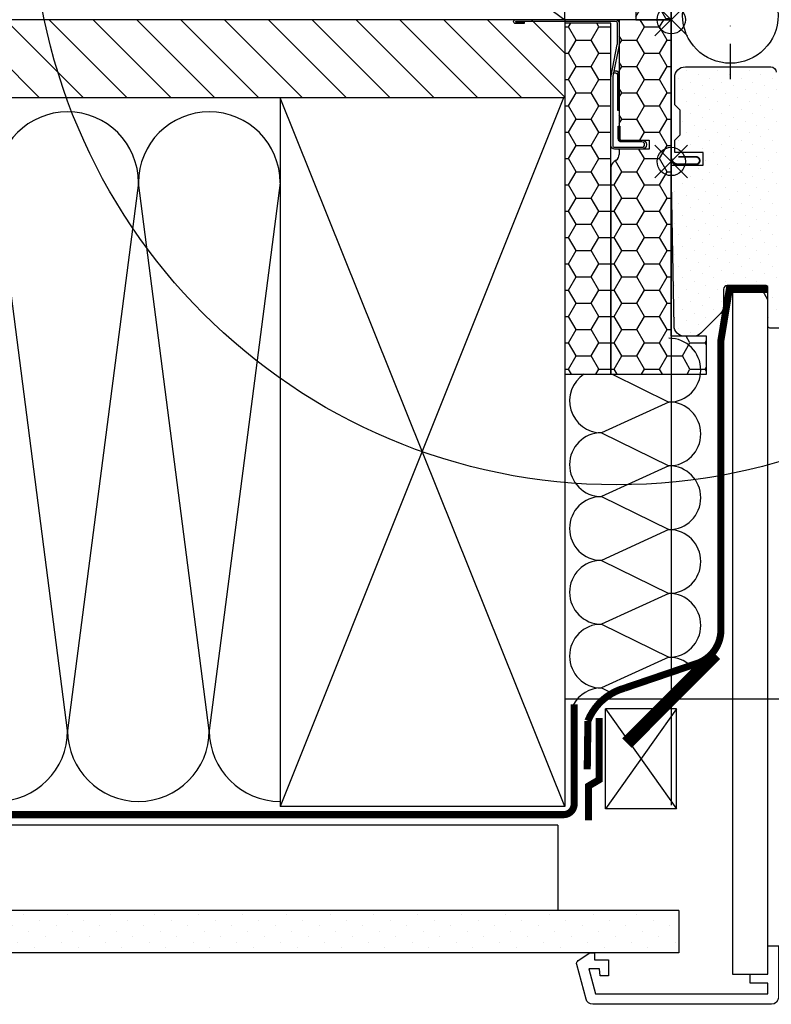
# Model space of a CAD drawing. Units: millimetres. Extents: x -119 to 6199, y -256 to 2631.
# Drawn here: x 3205 to 3417, y 157 to 434 of the extents above; entities that cross this region are included whole.
import ezdxf

# ---------------------------------------------------------------- set-up
doc = ezdxf.new("R2010")
doc.units = ezdxf.units.MM
doc.header["$LTSCALE"] = 20
doc.header["$MEASUREMENT"] = 0
doc.header["$PDMODE"] = 35
doc.header["$PDSIZE"] = -3
for name, pattern in [('AUSGEZOGEN', [0]), ('DASHDOT', [1, 0.5, -0.25, 0, -0.25]), ('VERDECKT', [0.375, 0.25, -0.125]), ('VERDECKT2', [0.1875, 0.125, -0.0625])]:
    doc.linetypes.add(name, pattern=pattern)
doc.layers.get('0').update_dxf_attribs({"plot": 0})
for name, color, linetype in [('VELUX-1_10', 1, 'Continuous'), ('VELUX-1_5', 1, 'Continuous'), ('VELUX-BDX', 6, 'Continuous'), ('VELUX-BLAU', 5, 'Continuous'), ('VELUX-DACH', 7, 'Continuous'), ('VELUX-DACHSCHRAFFUR', 8, 'Continuous'), ('VELUX-F-1_10', 1, 'Continuous'), ('VELUX-F-1_5', 1, 'Continuous'), ('VELUX-FENSTER', 5, 'Continuous'), ('VELUX-FENSTERSCHRAFFUR', 8, 'Continuous'), ('VELUX-INNENFUTTER', 109, 'Continuous'), ('VELUX-ROT', 1, 'Continuous')]:
    doc.layers.add(name, color=color, linetype=linetype)
doc.layers.get('0').off()
doc.styles.add('Verdana', font='verdana.ttf')
doc.dimstyles.new('Standard_Detail_M_10', dxfattribs={"dimtxt": 20, "dimasz": 25, "dimexe": 30, "dimexo": 0, "dimgap": 8, "dimtad": 1, "dimdec": 0, "dimdsep": 46, "dimtxsty": 'Verdana', "dimblk": 'ARCHTICK', "dimcen": 5, "dimdle": 30, "dimclrd": 256, "dimclre": 256, "dimclrt": 256, "dimadec": 0, "dimazin": 0, "dimtfac": 1, "dimtdec": 0, "dimtix": 1, "dimtmove": 1, "dimatfit": 3, "dimldrblk": 'ARCHTICK', "dimfxl": 1, "dimtolj": 1, "dimtzin": 0, "dimlwd": -1, "dimarcsym": 0})
doc.dimstyles.new('Standard_Detail_M_5', dxfattribs={"dimtxt": 10, "dimasz": 12.5, "dimexe": 20, "dimexo": 0, "dimgap": 4, "dimtad": 1, "dimdec": 0, "dimdsep": 46, "dimtxsty": 'Verdana', "dimblk": 'ARCHTICK', "dimcen": 5, "dimdle": 20, "dimclrd": 256, "dimclre": 256, "dimclrt": 256, "dimadec": 0, "dimazin": 0, "dimtfac": 1, "dimtdec": 0, "dimtmove": 1, "dimatfit": 2, "dimldrblk": 'ARCHTICK', "dimfxl": 1, "dimtolj": 1, "dimtzin": 0, "dimlwd": -1, "dimarcsym": 0})

# ---------------------------------------------------------------- blocks, each defined once
blk = doc.blocks.new('_ArchTick')
at = {"color": 0, "linetype": 'ByBlock', "const_width": 0.15}
blk.add_lwpolyline([(-0.5, -0.5), (0.5, 0.5)], dxfattribs=at)
blk = doc.blocks.new('*D31')
at = {"layer": 'Defpoints', "color": 0, "transparency": 16777216}
for p in [(3389.22642199633, 394.316251121082), (3819.226089903694, 394.3162511210819), (3819.226089903694, 242.7618682885641)]:
    blk.add_point(p, dxfattribs=at)
at = {"layer": 'VELUX-1_10', "lineweight": -2, "transparency": 16777216}
for p, q in [((3389.22642199633, 394.316251121082), (3389.22642199633, 212.7618682885641)), ((3819.226089903694, 394.3162511210819), (3819.226089903694, 212.7618682885641))]:
    blk.add_line(p, q, dxfattribs=at)
at = {"layer": 'VELUX-1_10', "transparency": 16777216}
blk.add_line((3359.22642199633, 242.7618682885641), (3849.226089903694, 242.7618682885641), dxfattribs=at)
at = {"layer": 'VELUX-1_10', "transparency": 16777216, "xscale": 25, "yscale": 25, "zscale": 25, "rotation": 180}
blk.add_blockref('_ArchTick', (3389.22642199633, 242.7618682885641), dxfattribs=at)
at = {"layer": 'VELUX-1_10', "transparency": 16777216, "xscale": 25, "yscale": 25, "zscale": 25}
blk.add_blockref('_ArchTick', (3819.226089903694, 242.7618682885641), dxfattribs=at)
at = {"layer": 'VELUX-1_10', "transparency": 16777216, "insert": (3604.226255950012, 277.8516377087566), "char_height": 20, "attachment_point": 5, "style": 'Verdana'}
blk.add_mtext('\\A1;GPU\\PBreite B', dxfattribs=at)
blk = doc.blocks.new('Punkt_BDX')
at = {"layer": 'VELUX-BDX'}
for p, q in [((4.596194077713335, 4.596194077711857), (-4.596194077711971, -4.596194077710607)), ((4.59619407771288, -4.596194077712539), (-4.596194077710607, 4.596194077711857))]:
    blk.add_line(p, q, dxfattribs=at)
blk.add_circle((0, 0), 4, dxfattribs=at)
blk = doc.blocks.new('BDX_li_vertieft')
at = {"layer": 'VELUX-BDX'}
h = blk.add_hatch(dxfattribs=at)
h.set_pattern_fill('HONEY', color=256, scale=35)
h.set_pattern_definition([(0, (-3332.30748157784, -914.1718396926094), (6.5625, 3.788861141556919), [4.375, -8.75]), (120, (-3332.30748157784, -914.1718396926094), (-6.562499999999998, 3.78886114155692), [4.374999999999995, -8.74999999999999]), (59.99999999999999, (-3332.30748157784, -914.1718396926094), (1.457167719820518e-15, 7.577722283113839), [-8.75, 4.375])])
h.paths.add_polyline_path([(0, 76.50152229638047), (-10, 76.50152229638047), (-10, 40.00152229638047), (0, 40.00152229638047)])
h = blk.add_hatch(dxfattribs=at)
h.set_pattern_fill('HONEY', color=256, scale=1.35)
h.set_pattern_definition([(0, (-1793.981272043063, -1189.884174166459), (6.429375, 3.71200137075), [4.28625, -8.5725]), (120, (-1793.981272043063, -1189.884174166459), (-6.429374985952157, 3.712001395081578), [4.286249999999998, -8.572499999999996]), (59.99999999999999, (-1793.981272043063, -1189.884174166459), (1.404784228942191e-08, 7.424002765831576), [-8.5725, 4.28625])])
h.paths.add_polyline_path([(-16.99999553441603, 39.00304247542977), (-29.99999498021589, 39.00304242802963), (-30, -59.99847770098427), (-16.99999553441603, -59.99847770098427)])
edge = h.paths.add_edge_path()
edge.add_line((-0.001515146459951211, 40.00152229638047), (-14.69999477441684, 40.00152229638047))
edge.add_line((-14.69999477441684, 40.00152229638047), (-14.69999477441593, 10.00304247542977))
edge.add_line((-14.69999477441593, 10.00304247542977), (-14.49999553441603, 10.00304247542977))
edge.add_line((-14.49999553441603, 10.00304247542977), (-14.49999553441603, 6.503042475429311))
edge.add_arc((-13.99999553441648, 6.503042475429311), 0.4999999999995453, 180, 270)
edge.add_line((-13.99999553441648, 6.003042475429766), (-8.24999553441603, 6.003042475429766))
edge.add_line((-8.24999553441603, 6.003042475429766), (-6.199994774415927, 6.003042475454322))
edge.add_line((-6.199994774415927, 6.003042475454322), (-6.199994774415927, 3.503042475454322))
edge.add_line((-6.199994774415927, 3.503042475454322), (-14.69999477441593, 3.503042475454322))
edge.add_line((-14.69999477441593, 3.503042475454322), (-14.69999477441684, 2.003042475428401))
edge.add_arc((-16.69999477441752, 2.003042475429538), 2.000000000000682, 305.0000000000187, 359.99999999996743, ccw=False)
edge.add_line((-15.5528419017146, 0.3647383868515135), (-16.14714764711857, -0.05139897608182764))
edge.add_arc((-14.99999477441588, -1.689703064659398), 2.000000000000004, 125.0000000000208, 180.0000007106204)
edge.add_line((-16.99999477441611, -1.689703089464729), (-16.99999405123936, -59.99847770098427))
edge.add_line((-16.99999405123936, -59.99847770098427), (10, -59.99847770098427))
edge.add_line((10, -59.99847770098427), (10, -49.29847770098399))
edge.add_line((10, -49.29847770098399), (7.500000071521754, -49.29847770098399))
edge.add_line((7.500000071521754, -49.29847770098399), (7.5, -49.29847777250552))
edge.add_line((7.5, -49.29847777250552), (1.99998140335083, -49.29847777250552))
edge.add_line((1.99998140335083, -49.29847777250552), (0, -49.29847770098399))
edge.add_line((0, -49.29847770098399), (-0.001515146459951211, 40.00152229638047))
for p, q in [((-14.69999477441684, 40.00152229638047), (-14.69999477441593, 6.003042475454322)), ((-14.69999477441593, 6.003042475454322), (-6.199994774415927, 6.003042475454322)), ((-6.199994774415927, 6.003042475454322), (-6.199994774415927, 3.503042475454322)), ((-6.199994774415927, 3.503042475454322), (-14.69999477441593, 3.503042475454322)), ((-14.69999477441593, 3.503042475454322), (-14.69999477441684, 2.003042475429766)), ((-15.55284190171437, 0.3647383868517409), (-16.14714764711857, -0.05139897608182764)), ((-16.99999477441611, -1.689703064659398), (-16.99999405123936, -59.99847770098427))]:
    blk.add_line(p, q, dxfattribs=at)
for points in [[(-10, 40.00152229638047), (0, 40.00152229638047), (0, 76.50152229638047), (-10, 76.50152229638047)], [(-30, 40.00152229638047), (-30, -59.99847770098427), (10, -59.99847770098427), (10, -49.29847770098399), (0, -49.29847770098399), (0, 40.00152229638047)]]:
    blk.add_lwpolyline(points, close=True, dxfattribs=at)
for points in [[(-16.99999553441603, 20.00304247542977), (-16.99999553441603, 24.00402296183779, -0.04938898902099578), (-16.9805762101073, 24.20013909697514), (-15.21941485872594, 33.00594585388444, 0.04938898902139577), (-15.19999553441676, 33.20206198902247), (-15.19999553441676, 39.00304247543068, 0.4142135623725622), (-15.69999553441676, 39.50304247542977), (-43.94999553441676, 39.50304247542977, 0.9999999999999999), (-43.94999553441676, 39.40304247543008), (-41.49999553441603, 39.40304247542986), (-41.49999553441603, 38.90304247542986), (-43.94999553441676, 38.90304247542986, -0.9999999999999999), (-43.94999553441676, 40.00304247543022), (-15.69999553441676, 40.00304247542977, -0.4142135623728286), (-14.69999553441676, 39.00304247543068), (-14.69999553441676, 33.20206198902247, -0.04938898902139466), (-14.7291245208803, 32.90788778631509), (-16.49028587226212, 24.10208102940601, 0.04938898902076785), (-16.49999553441603, 24.00402296183779), (-16.49999553441603, 20.00304247542977), (-16.49999553441603, 17.00304247542977), (-16.49999553441603, 13.15790322816133), (-16.49999553441603, 10.8481817226982), (-16.49999553441603, 4.503042475429766, 0.4142135623736278), (-15.99999553441603, 4.003042475429766), (-8.24999553441603, 4.003042475429766, 0.9999999999999999), (-8.24999553441603, 5.503042475429766), (-13.99999553441603, 5.503042475429766, -0.4142135623733614), (-14.99999553441603, 6.503042475430675), (-14.99999553441603, 10.00304247542977), (-14.49999553441603, 10.00304247542977), (-14.49999553441603, 6.503042475429766, 0.4142135623736278), (-13.99999553441603, 6.003042475429766), (-8.24999553441603, 6.003042475429766, -0.9999999999999999), (-8.24999553441603, 3.503042475429766), (-15.99999553441603, 3.503042475429766, -0.4142135623733614), (-16.99999553441603, 4.503042475430675), (-16.99999553441603, 10.8481817226982)], [(-16.39009351001005, 24.60304284066456, -0.3575104327312618), (-15.89980376143967, 25.00498477309498), (-15.6996066788447, 25.004985009037, -0.4142135623730284), (-15.19960608956944, 24.50498559831317), (-15.19959430406334, 14.50498559831999), (-14.69999553441676, 14.50498618712231), (-14.69999553441676, 24.53289088703946, 0.4060628273076656), (-15.69960726811996, 25.50498500903677), (-15.89980435071493, 25.50498477309452, 0.08173177501178745), (-16.22025195488823, 25.45225061627298)]]:
    blk.add_lwpolyline(points, format="xyb", dxfattribs=at)
blk.add_lwpolyline([(-30, -59.99847770098427), (-16.99999553441603, -59.99847770098427), (-16.99999553441603, 39.00304247542977), (-29.99999498021589, 39.00304242802963), (-29.99999498021589, 39.00304242802963), (-30, -59.99847770098427), (-30, -59.99847770098427), (-30, -59.99847770098427), (-30, -59.99847770098427)], dxfattribs=at)
for centre, radius, start, end in [((-16.69999477441729, 2.003042475429766), 2.000000000000455, 305.0000000000155, 0), ((-14.99999477441611, -1.689703064659625), 2.00000000000006, 125.0000000000155, 179.999999999987)]:
    blk.add_arc(centre, radius, start, end, dxfattribs=at)
at = {"layer": 'VELUX-BDX', "extrusion": (0, 0, -1), "xscale": -1, "zscale": -1}
blk.add_blockref('Punkt_BDX', (-1.933337898663012e-07, 1.758337248247699e-06), dxfattribs=at)
blk = doc.blocks.new('*D32')
at = {"layer": 'Defpoints', "color": 0, "transparency": 16777216}
for p in [(3389.226423664684, 553.8322507047287), (3359.226429152463, 434.3120287809402), (3389.226423664684, 394.3162543544396)]:
    blk.add_point(p, dxfattribs=at)
at = {"layer": 'VELUX-1_5', "lineweight": -2, "transparency": 16777216}
for p, q in [((3359.226429152463, 434.3120287809402), (3359.226429152463, 573.8322507047287)), ((3389.226423664684, 394.3162543544396), (3389.226423664684, 573.8322507047287))]:
    blk.add_line(p, q, dxfattribs=at)
at = {"layer": 'VELUX-1_5', "transparency": 16777216}
for p, q in [((3304.336484603527, 553.8322507047287), (3359.226429152463, 553.8322507047287)), ((3339.226429152463, 553.8322507047287), (3409.226423664684, 553.8322507047287))]:
    blk.add_line(p, q, dxfattribs=at)
at = {"layer": 'VELUX-1_5', "transparency": 16777216, "xscale": 12.5, "yscale": 12.5, "zscale": 12.5, "rotation": 180}
blk.add_blockref('_ArchTick', (3359.226429152463, 553.8322507047287), dxfattribs=at)
at = {"layer": 'VELUX-1_5', "transparency": 16777216, "xscale": 12.5, "yscale": 12.5, "zscale": 12.5}
blk.add_blockref('_ArchTick', (3389.226423664684, 553.8322507047287), dxfattribs=at)
at = {"layer": 'VELUX-1_5', "transparency": 16777216, "insert": (3324.243133361082, 563.0404441231303), "char_height": 10, "attachment_point": 5, "style": 'Verdana'}
blk.add_mtext('\\A1;3 cm', dxfattribs=at)
blk = doc.blocks.new('Punkt_blau')
at = {"layer": 'VELUX-BLAU'}
for p, q in [((4.596194077713335, 4.596194077711857), (-4.596194077711743, -4.596194077710607)), ((4.59619407771288, -4.596194077712539), (-4.596194077710607, 4.596194077711857))]:
    blk.add_line(p, q, dxfattribs=at)
blk.add_circle((0, 0), 4, dxfattribs=at)
blk = doc.blocks.new('Punkt_rot')
at = {"layer": 'VELUX-ROT'}
for p, q in [((-4.596194077712312, -4.596194077712425), (4.596194077712539, 4.596194077712539)), ((4.596194077712312, -4.596194077712425), (-4.596194077712312, 4.596194077712425))]:
    blk.add_line(p, q, dxfattribs=at)
blk.add_circle((1.13686837721616e-13, 0), 4, dxfattribs=at)
blk = doc.blocks.new('V22_GPU_86_vertieft_oD_re')
at = {"layer": 'VELUX-FENSTERSCHRAFFUR'}
h = blk.add_hatch(dxfattribs=at)
h.set_pattern_fill('DOTS', color=256, scale=50, angle=45)
h.set_pattern_definition([(45, (-5490.614792591445, 1908.270522785195), (-1.10485434560398, 3.314563036811942), [0, -3.125])])
h.paths.add_polyline_path([(41.99999999999989, 5.557211343197196), (41.99999999999989, 9), (33.49999999999989, 9, 0.4142135623730951), (32.99999999999989, 8.5), (32.99999999999989, 5.099999999999909), (29.99999999999989, 5.099999999999909), (29.64869624561095, 25.22617860965602, 0.4091108014277026), (28.14892470287657, 26.69999999999982), (3.999999999999886, 26.69999999999982, 0.4142135623730951), (0.9999999999998863, 23.69999999999982), (0.9999999999998863, 16.00000000000364), (2.499999999999886, 14.50000000000364), (2.499999999999886, 7.500000000003638), (0.9999999999998863, 6.000000000003638), (0.9999999999998863, 3.872983346207548, -0.1621451195817872), (3.122498999199593, 2.5), (8.999999999999886, 2.5), (8.999999999999886, -1), (3.872983346207434, -1, -0.3371322731697626), (0.06980962574914429, -3.999390780625617), (0.8090834048379065, -46.35235721931167, 0.4091108014277153), (3.808626490306665, -49.30000000000018), (6.257359312879885, -49.30000000000018, 0.1989123673796584), (8.378679656439886, -48.42132034355927), (13.92132034355916, -42.87867965644045, 0.1989123673796582), (14.79999999999916, -40.75735931288091), (14.79999999999916, -36, -0.4142135623730951), (15.79999999999916, -35), (26.79999999999916, -35, -0.4142135623730951), (27.29999999999916, -35.5), (27.29999999999916, -46.5, 0.4142135623730951), (27.79999999999916, -47), (33.71443031497427, -47, 0.3714658370054444), (36.68158034023133, -44.44274228125687), (39.88115183246725, -22.99999999999454, 0.03704738541204913)])
at = {"layer": 'VELUX-FENSTER', "linetype": 'DASHDOT'}
blk.add_line((16.70147869158598, 23.19999999999982), (16.70147869158598, 57.62969091197647), dxfattribs=at)
at = {"layer": 'VELUX-FENSTER', "color": 4, "const_width": 0.5}
blk.add_lwpolyline([(2.050000000000978, 1.299999999996544), (6.999999999999886, 1.299999999996544, -0.9999999999999999), (6.999999999999886, -0.8000000000033651), (2.000000000007162, -0.8000000000033651, -0.4142135623731283), (-1.13686837721616e-13, 1.200000000004366), (-1.13686837721616e-13, 8.999999999996362), (-1.13686837721616e-13, 76.19999999999163, -0.4142135623730617), (2.000000000005343, 78.19999999999709), (13.99999999999807, 78.19999999999709, -0.4142135623730617), (15.99999999999989, 76.19999999999436), (15.99999999999989, 62.74999999999636, -1.000000000000057), (13.89999999999952, 62.74999999999727), (13.89999999999952, 67.69999999999709)], format="xyb", dxfattribs=at)
at = {"layer": 'VELUX-FENSTER'}
blk.add_lwpolyline([(33.71443031497427, -47), (27.79999999999916, -47, -0.414213562373095), (27.29999999999916, -46.5), (27.29999999999916, -35.5, 0.414213562373095), (26.79999999999916, -35), (15.79999999999916, -35, 0.414213562373095), (14.79999999999916, -36), (14.79999999999916, -40.75735931288091, -0.1989123673796571), (13.92132034355916, -42.87867965644), (8.378679656439886, -48.42132034355927, -0.1989123673796589), (6.257359312879885, -49.30000000000018), (3.808626490306665, -49.30000000000018, -0.4091108014277007), (0.8090834048379065, -46.35235721931167), (0.01745506492795812, -1), (8.999999999999886, -1), (8.999999999999886, 2.5), (0.9999999999998863, 2.5), (0.9999999999998863, 6.000000000003638), (2.499999999999886, 7.500000000003638), (2.499999999999886, 14.50000000000364), (0.9999999999998863, 16.00000000000364), (0.9999999999998863, 23.69999999999982, -0.414213562373095), (3.999999999999886, 26.69999999999982), (28.14892470287657, 26.69999999999982, -0.4091108014277008), (29.64869624561095, 25.22617860965602)], format="xyb", dxfattribs=at)
blk.add_circle((16.70147869158598, 41.19999999999982), 13.5, dxfattribs=at)
at = {"layer": 'VELUX-BLAU'}
blk.add_blockref('Punkt_blau', (4.622847882274073e-09, 40), dxfattribs=at)
at = {"layer": 'VELUX-ROT'}
blk.add_blockref('Punkt_rot', (-1.13686837721616e-13, 0), dxfattribs=at)
blk = doc.blocks.new('*D60')
at = {"layer": 'Defpoints', "color": 0, "transparency": 16777216}
for p in [(3389.226423664684, 553.8322507047296), (3359.226429152463, 434.3120287809411), (3389.226423664684, 394.3162543544406)]:
    blk.add_point(p, dxfattribs=at)
at = {"layer": 'VELUX-F-1_5', "lineweight": -2, "transparency": 16777216}
for p, q in [((3359.226429152463, 434.3120287809411), (3359.226429152463, 573.8322507047296)), ((3389.226423664684, 394.3162543544406), (3389.226423664684, 573.8322507047296))]:
    blk.add_line(p, q, dxfattribs=at)
at = {"layer": 'VELUX-F-1_5', "transparency": 16777216}
for p, q in [((3304.336484603527, 553.8322507047296), (3359.226429152463, 553.8322507047296)), ((3339.226429152463, 553.8322507047296), (3409.226423664684, 553.8322507047296))]:
    blk.add_line(p, q, dxfattribs=at)
at = {"layer": 'VELUX-F-1_5', "transparency": 16777216, "xscale": 12.5, "yscale": 12.5, "zscale": 12.5, "rotation": 180}
blk.add_blockref('_ArchTick', (3359.226429152463, 553.8322507047296), dxfattribs=at)
at = {"layer": 'VELUX-F-1_5', "transparency": 16777216, "xscale": 12.5, "yscale": 12.5, "zscale": 12.5}
blk.add_blockref('_ArchTick', (3389.226423664684, 553.8322507047296), dxfattribs=at)
at = {"layer": 'VELUX-F-1_5', "transparency": 16777216, "insert": (3324.243133361082, 563.0404441231312), "char_height": 10, "attachment_point": 5, "style": 'Verdana'}
blk.add_mtext('\\A1;3 cm', dxfattribs=at)
blk = doc.blocks.new('*D82')
at = {"layer": 'Defpoints', "color": 0, "transparency": 16777216}
for p in [(3389.226421996331, 394.3162511210829), (3819.226089903694, 394.3162511210828), (3819.226089903694, 242.761868288565)]:
    blk.add_point(p, dxfattribs=at)
at = {"layer": 'VELUX-F-1_10', "lineweight": -2, "transparency": 16777216}
for p, q in [((3389.226421996331, 394.3162511210829), (3389.226421996331, 212.761868288565)), ((3819.226089903694, 394.3162511210828), (3819.226089903694, 212.761868288565))]:
    blk.add_line(p, q, dxfattribs=at)
at = {"layer": 'VELUX-F-1_10', "transparency": 16777216}
blk.add_line((3359.226421996331, 242.761868288565), (3849.226089903694, 242.761868288565), dxfattribs=at)
at = {"layer": 'VELUX-F-1_10', "transparency": 16777216, "xscale": 25, "yscale": 25, "zscale": 25, "rotation": 180}
blk.add_blockref('_ArchTick', (3389.226421996331, 242.761868288565), dxfattribs=at)
at = {"layer": 'VELUX-F-1_10', "transparency": 16777216, "xscale": 25, "yscale": 25, "zscale": 25}
blk.add_blockref('_ArchTick', (3819.226089903694, 242.761868288565), dxfattribs=at)
at = {"layer": 'VELUX-F-1_10', "transparency": 16777216, "insert": (3604.226255950012, 280.4506974804164), "char_height": 20, "attachment_point": 5, "style": 'Verdana'}
blk.add_mtext('\\A1;GPU\\PLargeur B', dxfattribs=at)

msp = doc.modelspace()

# ---------------------------------------------------------------- hatches: boundary and pattern name
at = {"layer": 'VELUX-DACHSCHRAFFUR'}
h = msp.add_hatch(dxfattribs=at)
h.set_pattern_fill('ANSI31', color=256, scale=70, angle=90)
h.set_pattern_definition([(135, (32.28233070031592, -158.514473844898), (-6.187184335382291, -6.18718433538229), [])])
h.paths.add_polyline_path([(3068.401429045683, 434.3120287835736), (3068.401429045683, 412.3120287835736), (3225.308174296434, 412.3120287835732, -0.0112896312742805), (3225.125704144336, 420.3923146135739, -0.01946304601990964), (3225.667749551593, 434.3120287835736)])
h.paths.add_polyline_path([(3359.22642914889, 412.3120287835732), (3359.226429148888, 434.3120287835736), (3225.667749551593, 434.3120287835736, 0.01946304601990964), (3225.125704144336, 420.3923146135739, 0.0112896312742805), (3225.308174296434, 412.3120287835732)])
h = msp.add_hatch(dxfattribs=at)
h.set_pattern_fill('DOTS', color=256, scale=70, angle=45)
h.set_pattern_definition([(45, (32.28233070031592, -158.514473844898), (-1.546796083845572, 4.640388251536718), [0, -4.375])])
h.paths.add_polyline_path([(3352.192208276421, 183.0498433466519), (3068.401429045683, 183.0498433466519), (3068.401429045683, 171.0498433466501), (3348.724880023502, 171.0498433466519)])
h.paths.add_polyline_path([(3391.337785534757, 183.0498433466519), (3352.192208276421, 183.0498433466519), (3348.724880023502, 171.0498433466519), (3391.337785534757, 171.0498433466519)])

# ---------------------------------------------------------------- linework, layer by layer
at = {"layer": 'VELUX-1_10', "color": 7}
msp.add_circle((3373.792969863478, 468.092625720351), 165, dxfattribs=at)
at = {"layer": 'VELUX-1_5'}
msp.add_line((3300.445592306726, 477.614039120966), (3359.226429148888, 434.3120287835736), dxfattribs=at)
at = {"layer": 'VELUX-BLAU', "linetype": 'VERDECKT', "ltscale": 10}
msp.add_line((3389.223384558761, 434.3120287809402), (3068.401429045683, 434.3120287809402), dxfattribs=at)
at = {"layer": 'VELUX-DACH'}
for p, q in [((3359.226429148888, 434.3120287835736), (3068.401429045683, 434.3120287835736)), ((3359.226429148888, 434.3120287835736), (3359.22642914889, 412.3120287835732)), ((3359.226429148888, 412.3120287835732), (3068.401429045683, 412.3120287835736)), ((3278.822347091153, 412.3120287835732), (3278.822347091153, 212.3120287835745)), ((3359.226429148889, 412.3120287835736), (3359.226429148888, 212.3120287835809)), ((3358.822347091151, 212.3120287835782), (3278.822347091153, 212.3120287835745)), ((3359.226429148888, 212.3120287835809), (3278.822347091153, 212.3120287835782)), ((3357.180118559319, 207.0498433466537), (3357.180118559319, 183.0498433466519)), ((3391.337785534757, 183.0498433466519), (3068.401429045683, 183.0498433466519)), ((3391.337785534757, 183.0498433466519), (3391.337785534757, 171.0498433466519)), ((3391.337785534757, 171.0498433466519), (3068.401429045683, 171.0498433466501))]:
    msp.add_line(p, q, dxfattribs=at)
at = {"layer": 'VELUX-DACH', "color": 3, "linetype": 'VERDECKT2'}
msp.add_line((3361.822347091153, 241.1673898579256), (3361.822347091151, 213.0498433466573), dxfattribs=at)
at = {"layer": 'VELUX-DACH', "color": 7}
for p, q in [((3390.706074556305, 239.9472781439208), (3370.706074556305, 239.9472781439208)), ((3370.706074556305, 211.7338413697444), (3370.706074556305, 239.9472781439208)), ((3390.706074556305, 211.7338413697453), (3390.706074556305, 239.9472781439208))]:
    msp.add_line(p, q, dxfattribs=at)
at = {"layer": 'VELUX-DACH', "linetype": 'AUSGEZOGEN'}
msp.add_line((3358.822347091149, 212.31202878358), (3278.822347091149, 212.31202878358), dxfattribs=at)
at = {"layer": 'VELUX-DACH', "color": 7, "linetype": 'AUSGEZOGEN'}
for p, q in [((3390.706074556305, 211.7338413697453), (3370.706074556305, 211.7338413697453)), ((3357.180118559319, 207.0498433466537), (3068.401429045683, 207.0498433466446))]:
    msp.add_line(p, q, dxfattribs=at)
at = {"layer": 'VELUX-DACH', "color": 3, "linetype": 'VERDECKT2'}
msp.add_lwpolyline([(3416.447462373281, 358.2069080081519, 2, 2, 0), (3405.618331009294, 358.2069080081519, 2, 2, 0), (3403.247462373281, 343.7777550741748, 2, 2, 0), (3403.247462373281, 321.2319953093311, 2, 2, 0), (3403.247462373281, 262.1460502317636, 2, 2, -0.3076339712486146), (3396.92891849387, 252.8483687556009, 2, 2, 0), (3376.116512010812, 245.767150994523, 2, 2, 0.2336919807241734), (3365.711824458732, 236.5029138443551, 2, 2, 0), (3365.522658157606, 222.8596189827767, 0, 0, 0)], format="xyseb", dxfattribs=at)
at = {"layer": 'VELUX-DACH', "color": 3, "linetype": 'VERDECKT2', "const_width": 2}
msp.add_lwpolyline([(3068.401429045683, 210.0498433466555), (3358.822347091151, 210.0498433466582, 0.4142135623730948), (3361.822347091151, 213.0498433466573), (3361.822347091151, 241.1673898579256)], format="xyb", dxfattribs=at)
msp.add_lwpolyline([(3368.891010212891, 237.3616864485639), (3368.891010212891, 219.8980609200908), (3365.891010212892, 218.1314182745818), (3365.891010212893, 208.4369940393308)], dxfattribs=at)
at = {"layer": 'VELUX-DACH', "color": 3, "linetype": 'VERDECKT2'}
msp.add_arc((3358.822347091151, 213.0498433466573), 3, 270, 0, dxfattribs=at)
at = {"layer": 'VELUX-DACHSCHRAFFUR'}
for p, q in [((3359.226429148888, 212.3120287835809), (3278.822347091153, 412.3120287835732)), ((3358.822347091153, 412.3120287835732), (3278.822347091153, 212.3120287835782)), ((3218.822347091149, 233.7876579097383), (3198.822347091153, 388.3120287835732)), ((3238.822347091153, 388.3120287835732), (3218.822347091149, 233.7876579097383)), ((3258.822347091149, 233.7876579097383), (3238.822347091153, 388.3120287835732)), ((3278.822347091153, 388.3120287835732), (3258.822347091149, 233.7876579097383)), ((3372.52825862133, 334.3120287835754), (3388.582269119839, 326.4585303825861)), ((3388.582269119839, 326.4585303825861), (3369.517819423485, 317.7847124739687)), ((3369.517819423485, 317.7847124739687), (3388.582269119841, 308.4585303825861)), ((3388.582269119841, 308.4585303825861), (3369.517819423485, 299.7847124739683)), ((3369.517819423485, 299.7847124739683), (3388.582269119841, 290.4585303825861)), ((3388.582269119841, 290.4585303825861), (3369.517819423489, 281.7847124739674)), ((3369.517819423485, 281.7847124739683), (3388.582269119841, 272.4585303825856)), ((3388.582269119841, 272.4585303825856), (3369.517819423485, 263.7847124739678)), ((3369.517819423487, 263.7847124739683), (3388.582269119843, 254.4585303825852)), ((3388.582269119843, 254.4585303825852), (3369.517819423487, 245.7847124739683)), ((3369.517819423488, 245.7847124739683), (3372.555740747011, 244.2985847391674))]:
    msp.add_line(p, q, dxfattribs=at)
at = {"layer": 'VELUX-DACHSCHRAFFUR', "color": 7}
for p, q in [((3370.706074556305, 239.9472781439208), (3390.706074556305, 211.7338413697453)), ((3390.706074556305, 239.9472781439208), (3370.706074556305, 211.7338413697453))]:
    msp.add_line(p, q, dxfattribs=at)
at = {"layer": 'VELUX-DACHSCHRAFFUR'}
for centre, radius, start, end in [((3218.822347091153, 388.3120287835732), 20, 0, 180), ((3258.822347091153, 388.3120287835732), 20, 0, 180), ((3388.58226911984, 335.4585303825861), 9, 270, 90), ((3369.517819423485, 326.7847124739687), 9, 123.2413963910391, 270), ((3388.582269119841, 317.4585303825861), 9, 270, 90), ((3369.517819423485, 308.7847124739692), 9, 90, 270), ((3388.582269119841, 299.4585303825861), 9, 270, 90), ((3369.517819423485, 290.7847124739683), 9, 90, 270), ((3388.582269119841, 281.4585303825856), 9, 270, 90), ((3369.517819423485, 272.7847124739687), 9, 90, 270), ((3388.582269119842, 263.4585303825856), 9, 270, 90), ((3369.517819423482, 254.7847124739701), 9, 90, 270), ((3388.582269119844, 245.4585303825852), 9, 47.384915880482, 90), ((3369.51781942348, 236.784712473971), 9, 90, 150.8587612435402), ((3198.822347091149, 233.7876579097383), 20, 180, 0), ((3238.822347091149, 233.7876579097383), 20, 180, 0), ((3278.822347091149, 233.7876579097383), 20, 180, 270)]:
    msp.add_arc(centre, radius, start, end, dxfattribs=at)
at = {"layer": 'VELUX-F-1_10', "color": 7}
msp.add_circle((3373.792969863478, 468.0926257203519), 165, dxfattribs=at)
at = {"layer": 'VELUX-INNENFUTTER', "color": 53}
msp.add_line((3416.526554971765, 173.0498175974453), (3589.226434447999, 173.0498175974453), dxfattribs=at)
at = {"layer": 'VELUX-INNENFUTTER'}
msp.add_lwpolyline([(3416.526556914985, 165.0498013849819), (3416.526429339623, 319.31050298542), (3416.526429339623, 355.3105056825348), (3414.217047377801, 359.3105063381859), (3407.6811596596, 359.3105063381859), (3406.526438876366, 357.3105060103603), (3406.526438876366, 319.31050298542), (3406.526091375291, 165.049801384981), (3406.526091375291, 165.049801384981), (3406.526091375291, 165.049801384981), (3406.526091375291, 165.049801384981), (3416.526556914985, 165.0498013849819), (3416.526556914985, 165.0498013849819), (3416.526556914985, 165.0498013849819), (3416.526556914985, 165.0498013849819), (3416.526556914985, 165.0498013849819)], close=True, dxfattribs=at)
msp.add_lwpolyline([(3417.526611156492, 156.549827611032), (3367.107404664998, 156.5498276110311, -0.3394542588634029), (3365.17555301242, 158.0321895208272), (3362.560685330202, 167.7910085659296, -0.3217026890684646), (3362.972238604151, 168.8820962414711), (3366.226534919532, 171.049843346651), (3367.526631431373, 171.0498433466519), (3367.526631431373, 169.0498094912127), (3371.52657993296, 169.0498094912136), (3371.52657993296, 164.549837624606), (3369.201521949562, 164.549837624606), (3369.026522712501, 166.5498118753994), (3365.999083595068, 166.5498118753994), (3367.874722556861, 159.5498423929766), (3416.526656226905, 159.5498423929776), (3416.526656226905, 162.5498037691677), (3411.526660995277, 162.5498037691677), (3411.526660995277, 165.049801384981), (3416.526656226905, 165.0498013849819), (3416.526656226905, 173.0498175974453), (3419.526557998451, 173.0498175974453), (3419.52661115649, 158.5498276110329, -0.4142135623730909)], format="xyb", close=True, dxfattribs=at)

# ---------------------------------------------------------------- block references
at = {"layer": 'VELUX-BDX'}
msp.add_blockref('BDX_li_vertieft', (3389.22642199633, 394.316251121082), dxfattribs=at)
at = {"layer": 'VELUX-FENSTER', "color": 53}
msp.add_blockref('V22_GPU_86_vertieft_oD_re', (3389.22642199633, 394.3162511210819), dxfattribs=at)

# ---------------------------------------------------------------- dimensions: what is measured, and where the dimension line sits
at = {"layer": 'VELUX-1_10'}
dim = msp.add_linear_dim(base=(3819.226089903694, 242.7618682885641), p1=(3389.22642199633, 394.316251121082), p2=(3819.226089903694, 394.3162511210819), text='GPU\\PBreite B', dimstyle='Standard_Detail_M_10', dxfattribs=at)
dim.commit()
dim.dimension.update_dxf_attribs({"geometry": '*D31', "text_midpoint": (3604.226255950012, 277.8516377087566)})
at = {"layer": 'VELUX-1_5'}
dim = msp.add_linear_dim(base=(3389.226423664684, 553.8322507047287), p1=(3359.226429152463, 434.3120287809402), p2=(3389.226423664684, 394.3162543544396), text='3 cm', dimstyle='Standard_Detail_M_5', dxfattribs=at)
dim.commit()
dim.dimension.update_dxf_attribs({"geometry": '*D32', "text_midpoint": (3324.243133361082, 573.487077482856), "dimtype": 160})
at = {"layer": 'VELUX-F-1_10'}
dim = msp.add_linear_dim(base=(3819.226089903694, 242.761868288565), p1=(3389.226421996331, 394.3162511210829), p2=(3819.226089903694, 394.3162511210828), text='GPU\\PLargeur B', dimstyle='Standard_Detail_M_10', dxfattribs=at)
dim.commit()
dim.dimension.update_dxf_attribs({"geometry": '*D82', "text_midpoint": (3604.226255950012, 280.4506974804164)})
at = {"layer": 'VELUX-F-1_5'}
dim = msp.add_linear_dim(base=(3389.226423664684, 553.8322507047296), p1=(3359.226429152463, 434.3120287809411), p2=(3389.226423664684, 394.3162543544406), text='3 cm', dimstyle='Standard_Detail_M_5', dxfattribs=at)
dim.commit()
dim.dimension.update_dxf_attribs({"geometry": '*D60', "text_midpoint": (3324.243133361082, 573.4870774828569), "dimtype": 160})

doc.saveas('drawing.dxf')
